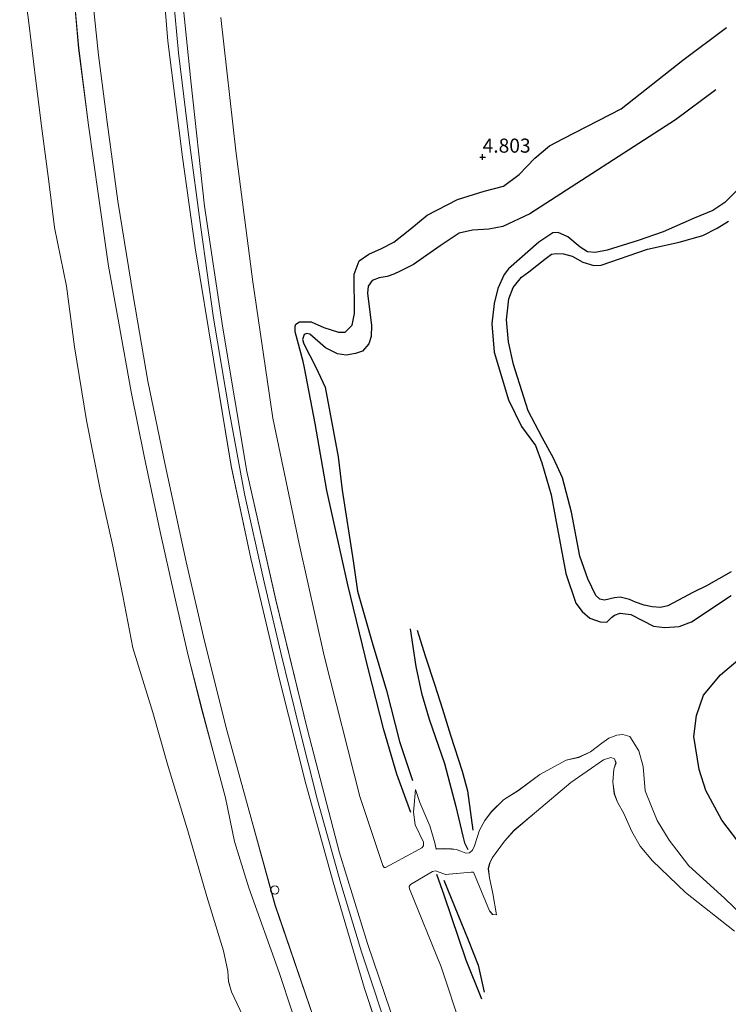
# Model space of a CAD drawing. Units: metres. Extents: x 171580 to 180010, y 510166 to 512501.
# Drawn here: x 178511 to 178637, y 512002 to 512177 of the extents above; entities that cross this region are included whole.
import ezdxf
from ezdxf.enums import TextEntityAlignment as Align

# ---------------------------------------------------------------- set-up
doc = ezdxf.new("R2010")
doc.units = ezdxf.units.M
doc.layers.get('0').update_dxf_attribs({"lineweight": 25})
for name, color, linetype in [('B-ME-GW-GRONDWERKLIJN-L-B1', 10, 'Continuous'), ('B-ME-GW-HOOGTEPUNT-S-B1', 10, 'Continuous'), ('B-ME-OG-BREUK-L-B1', 10, 'Continuous')]:
    doc.layers.add(name, color=color, linetype=linetype)
for name, color, linetype, lineweight in [('B-ME-GW-KRUINLIJN-L-B1', 93, 'Continuous', 18), ('B-ME-GW-TEENLIJN-L-B1', 93, 'Continuous', 18), ('B-ME-IE-GRASLAND-GV-B6', 93, 'Continuous', 18), ('B-ME-IE-INRICHTINGSELEMENT-S-B1', 253, 'Continuous', 18), ('B-ME-OB-BEKLEDING-GV-B6', 253, 'Continuous', 18), ('B-ME-OB-WATERLIJN-L-B1', 133, 'OB-WATERLIJN', 18), ('B-ME-OG-WATER-GV-B6', 153, 'Continuous', 18)]:
    doc.layers.add(name, color=color, linetype=linetype, lineweight=lineweight)
doc.styles.add('NLCS-ISO', font='NLCS-ISO.TTF')
doc.linetypes.add('OB-WATERLIJN', pattern='A,10,[32,NLCS.SHX,S=2,R=0,X=0,Y=0],-12', length=22)

# ---------------------------------------------------------------- blocks, each defined once
blk = doc.blocks.new('d20HN_FeatureWriter_4_13_FMEBLOCK5')
at = {"layer": 'B-ME-GW-KRUINLIJN-L-B1'}
blk.add_polyline3d([(-345.24, 36.79, 6.11), (-351.35, 54.74, 6.16), (-356.32, 70.87, 6.29), (-362.02, 92.72, 6.35), (-367.61, 115.79, 6.4), (-372.76, 138.64, 6.45), (-377.07, 164.13, 6.65), (-380.31, 185.77, 6.69), (-382.75, 208.07, 6.76), (-385.18, 231.74, 6.8)], dxfattribs=at)
blk = doc.blocks.new('d20HN_FeatureWriter_4_13_FMEBLOCK7')
at = {"layer": 'B-ME-GW-KRUINLIJN-L-B1'}
blk.add_polyline3d([(-549.38, 230.74, 2.15), (-548.39, 219.71, 2.13), (-546.66, 206.07, 2.18), (-544.88, 193.48, 2.19), (-543.08, 181.01, 2.19), (-541.25, 170.84, 2.2), (-539.05, 158.63, 2.2), (-536.76, 147.22, 2.18), (-533.91, 133.74, 2.17), (-531.35, 122.38, 2.17), (-528.92, 111.81, 2.2), (-526.42, 101.88, 2.2), (-524.35, 94.25, 2.21), (-522.32, 86.5, 2.22), (-520.7, 78.75, 2.27), (-518.14, 70.51, 2.2), (-512.74, 55.46, 2.22), (-505.82, 34.46, 2.24)], dxfattribs=at)
blk = doc.blocks.new('d20HN_FeatureWriter_4_13_FMEBLOCK8')
at = {"layer": 'B-ME-GW-TEENLIJN-L-B1'}
blk.add_polyline3d([(-16.11, -85.99, 4.83), (-13.47, -109.69, 4.73), (-10.45, -132.95, 4.69), (-6.91, -157.2, 4.63), (-2.24, -179.52, 4.62), (2.22, -199.44, 4.6), (8.58, -224.44, 4.73), (12.67, -236.67, 4.62), (12.9, -237.02, 4.62)], dxfattribs=at)
blk = doc.blocks.new('d20HN_FeatureWriter_4_13_FMEBLOCK14')
at = {"layer": 'B-ME-IE-GRASLAND-GV-B6'}
for points in [[(-388.57, 237.6, 6.8), (-386.14, 213.94, 6.76), (-383.7, 191.63, 6.69), (-380.46, 169.99, 6.65), (-376.15, 144.51, 6.45), (-371, 121.65, 6.4), (-365.41, 98.59, 6.35), (-359.71, 76.73, 6.29), (-354.74, 60.6, 6.16), (-348.63, 42.66, 6.11)], [(-338.04, 45.57, 2.83), (-341.65, 56.46, 2.94), (-347.29, 70.3, 3.59), (-347.31, 70.73, 3.62), (-347.1, 71.06, 3.64), (-343.17, 73.4, 3.74), (-342.66, 73.49, 3.74), (-341.17, 72.97, 3.45), (-340.91, 72.88, 3.38), (-336.32, 73.27, 3.14), (-335.9, 73.26, 3.14), (-333.09, 66.38, 2.69), (-332.5, 65.76, 2.69), (-331.83, 65.71, 2.63), (-332.46, 69.47, 2.64), (-333.04, 72.26, 2.64), (-333.27, 73.86, 2.66), (-333.03, 74.89, 2.66), (-332.51, 75.89, 2.55), (-330.41, 78.79, 2.55), (-328.69, 80.71, 2.55), (-324.73, 84.04, 2.55), (-318.59, 89.22, 2.61), (-312.8, 93.25, 2.31), (-311.52, 93.66, 2.31), (-310.85, 93.44, 2.31), (-310.59, 92.72, 2.31), (-310.96, 91.6, 2.31), (-311.16, 89.3, 2.38), (-310.88, 87.22, 2.46), (-310.31, 85.73, 2.52), (-309.18, 83.7, 2.55), (-307.76, 80.49, 2.66), (-306.3, 77.88, 2.71), (-304.13, 75.27, 2.71), (-298.25, 69.66, 2.65), (-289.55, 62.78, 2.67)], [(-282.85, 60.49, 3.52), (-291.32, 68.66, 3.58), (-297.64, 74.38, 3.59), (-301.14, 78.98, 3.8), (-303.25, 82.48, 3.79), (-305.38, 87.75, 3.75), (-305.76, 92.07, 3.6), (-306.55, 94.85, 3.33), (-308.12, 97.4, 3.18), (-309.38, 97.76, 3.18), (-310.45, 97.64, 3.18), (-311.88, 97.09, 3.18), (-313.11, 96.18, 3.16), (-315.1, 94.67, 3.28), (-317.22, 93.69, 3.32), (-319.42, 93.2, 3.25), (-324.11, 90.64, 3.22), (-327.94, 87.79, 3.18), (-330.57, 86.16, 3.28), (-332.69, 84.03, 3.28), (-333.91, 82.48, 3.21), (-334.86, 80.75, 3.23), (-335.72, 77.94, 3.41), (-336.07, 77.19, 3.46), (-336.62, 76.71, 3.5), (-337.28, 76.68, 3.51), (-338.18, 77.01, 3.53), (-338.99, 77.29, 3.55), (-339.81, 77.4, 3.55), (-341.27, 77.45, 3.77), (-342.56, 77.4, 3.8), (-342.78, 78.5, 3.83), (-343.66, 81.51, 3.81), (-345.42, 85.67, 3.95), (-346.19, 87.99, 3.98), (-346.47, 85.24, 4.19), (-346.55, 83.92, 4.26), (-346.26, 81.69, 4.65), (-344.81, 78.6, 4.43), (-344.8, 77.96, 4.41), (-345.06, 77.59, 4.38), (-345.6, 77.29, 4.38), (-349.98, 74.96, 4.44), (-351.56, 74.12, 4.62), (-351.76, 74.13, 4.62), (-351.99, 74.48, 4.62), (-356.07, 86.71, 4.73), (-362.44, 111.71, 4.6), (-366.9, 131.63, 4.62), (-371.57, 153.95, 4.63), (-375.11, 178.2, 4.69), (-378.13, 201.46, 4.73), (-380.77, 225.16, 4.83)], [(-363.48, 34.46, 2.24), (-370.41, 55.46, 2.22), (-375.8, 70.51, 2.2), (-378.37, 78.75, 2.27), (-379.99, 86.5, 2.22), (-382.02, 94.25, 2.21), (-384.08, 101.88, 2.2), (-386.58, 111.81, 2.2), (-389.02, 122.38, 2.17), (-391.57, 133.74, 2.17), (-394.43, 147.22, 2.18), (-396.71, 158.63, 2.2), (-398.92, 170.84, 2.2), (-400.74, 181.01, 2.19), (-402.54, 193.48, 2.19), (-404.32, 206.07, 2.18), (-406.05, 219.71, 2.13), (-407.04, 230.74, 2.15)], [(-404.11, 233.92, 2.3), (-402.54, 218.51, 2.35), (-400.98, 206.57, 2.34), (-399.08, 192.53, 2.35), (-396.34, 175.76, 2.38), (-393.75, 160.53, 2.37), (-390.7, 145.68, 2.4), (-386.98, 128.46, 2.36), (-383.71, 114.32, 2.33), (-379.75, 98.5, 2.4), (-375.46, 83.03, 2.42), (-371.17, 67.47, 2.35), (-363.09, 43.84, 2.36)], [(-349.67, 35.72, 6), (-355.29, 52.58, 6.02), (-360.86, 71.51, 6.19), (-365.67, 88.97, 6.24), (-370.31, 107.28, 6.3), (-375.45, 129.05, 6.27), (-378.96, 145.47, 6.35), (-382.07, 164.47, 6.52), (-385.38, 184.23, 6.61), (-387.61, 200.36, 6.71), (-390.18, 221, 6.71), (-392.01, 242.82, 6.84)]]:
    blk.add_polyline3d(points, dxfattribs=at)
blk = doc.blocks.new('d20HN_FeatureWriter_4_13_FMEBLOCK16')
at = {"layer": 'B-ME-IE-GRASLAND-GV-B6'}
for points in [[(-377.38, 219.3, 4.83), (-374.74, 195.6, 4.73), (-371.72, 172.33, 4.69), (-368.18, 148.08, 4.63), (-363.51, 125.77, 4.62), (-359.05, 105.85, 4.6), (-352.69, 80.84, 4.73), (-348.6, 68.61, 4.62), (-348.37, 68.26, 4.62), (-348.17, 68.25, 4.62), (-346.59, 69.1, 4.44), (-342.21, 71.42, 4.38), (-341.67, 71.72, 4.38), (-341.41, 72.09, 4.41), (-341.42, 72.73, 4.43), (-342.87, 75.82, 4.65), (-343.16, 78.05, 4.26), (-343.08, 79.38, 4.19), (-342.8, 82.12, 3.98), (-342.03, 79.81, 3.95), (-340.27, 75.65, 3.81), (-339.39, 72.63, 3.83), (-339.17, 71.53, 3.8), (-337.88, 71.59, 3.77), (-336.42, 71.53, 3.55), (-335.6, 71.43, 3.55), (-334.79, 71.15, 3.53), (-333.89, 70.81, 3.51), (-333.23, 70.84, 3.5), (-332.68, 71.32, 3.46), (-332.33, 72.08, 3.41), (-331.47, 74.88, 3.23), (-330.52, 76.61, 3.21), (-329.3, 78.17, 3.28), (-327.18, 80.29, 3.28), (-324.55, 81.93, 3.18), (-320.73, 84.77, 3.22), (-316.03, 87.34, 3.25), (-313.83, 87.82, 3.32), (-311.71, 88.8, 3.28), (-309.72, 90.32, 3.16), (-308.49, 91.23, 3.18), (-307.06, 91.78, 3.18), (-305.99, 91.89, 3.18), (-304.73, 91.54, 3.18), (-303.16, 88.99, 3.33), (-302.37, 86.21, 3.6), (-301.99, 81.88, 3.75), (-299.86, 76.62, 3.79), (-297.75, 73.11, 3.8), (-294.25, 68.51, 3.59), (-287.94, 62.8, 3.58), (-279.46, 54.62, 3.52)], [(-286.16, 56.92, 2.67), (-294.87, 63.8, 2.65), (-300.74, 69.41, 2.71), (-302.91, 72.02, 2.71), (-304.37, 74.62, 2.66), (-305.79, 77.84, 2.55), (-306.92, 79.87, 2.52), (-307.5, 81.36, 2.46), (-307.77, 83.44, 2.38), (-307.57, 85.74, 2.31), (-307.2, 86.86, 2.31), (-307.46, 87.58, 2.31), (-308.13, 87.79, 2.31), (-309.41, 87.38, 2.31), (-315.2, 83.35, 2.61), (-321.34, 78.18, 2.55), (-325.3, 74.85, 2.55), (-327.02, 72.92, 2.55), (-329.13, 70.03, 2.55), (-329.64, 69.03, 2.66), (-329.88, 67.99, 2.66), (-329.65, 66.39, 2.64), (-329.07, 63.6, 2.64), (-328.44, 59.85, 2.63), (-329.11, 59.9, 2.69), (-329.7, 60.52, 2.69), (-332.51, 67.39, 3.14), (-332.93, 67.41, 3.14), (-337.52, 67.01, 3.38), (-337.78, 67.1, 3.45), (-339.27, 67.63, 3.74), (-339.78, 67.53, 3.74), (-343.71, 65.2, 3.64), (-343.92, 64.87, 3.62), (-343.9, 64.43, 3.59), (-338.26, 50.59, 2.94), (-334.65, 39.71, 2.83)], [(-345.24, 36.79, 6.11), (-351.35, 54.74, 6.16), (-356.32, 70.87, 6.29), (-362.02, 92.72, 6.35), (-367.61, 115.79, 6.4), (-372.76, 138.64, 6.45), (-377.07, 164.13, 6.65), (-380.31, 185.77, 6.69), (-382.75, 208.07, 6.76), (-385.18, 231.74, 6.8)]]:
    blk.add_polyline3d(points, dxfattribs=at)
blk = doc.blocks.new('d20HN_FeatureWriter_4_13_FMEBLOCK19')
at = {"layer": 'B-ME-OG-WATER-GV-B6'}
blk.add_polyline3d([(1844.21, 502.5, -0.4), (1845.81, 490.18, -0.4), (1847.05, 479.85, -0.4), (1848.22, 470.87, -0.4), (1849.4, 461.95, -0.4), (1850.4, 453.8, -0.4), (1852.51, 443.34, -0.4), (1853.95, 432.55, -0.4), (1856.05, 419.47, -0.4), (1858.58, 406.93, -0.4), (1860.77, 397.13, -0.4), (1862.53, 388.3, -0.4), (1864.32, 379.04, -0.4), (1867.86, 367.57, -0.4), (1870.61, 357.97, -0.4), (1874.08, 346.56, -0.4), (1877.44, 334.85, -0.4), (1880.42, 325.19, -0.4), (1881.19, 321.58, -0.4), (1881.32, 319.79, -0.4), (1881.83, 317.94, -0.4), (1884.78, 311.65, -0.4)], dxfattribs=at)
blk = doc.blocks.new('hoogtepunt')
for p, q in [((-0.5, 0), (0.5, 0)), ((0, 0.5), (0, -0.5))]:
    blk.add_line(p, q)
blk = doc.blocks.new('dtb')
blk.add_circle((0, 0), 0.75)

msp = doc.modelspace()

# ---------------------------------------------------------------- linework, layer by layer
at = {"layer": 'B-ME-GW-GRONDWERKLIJN-L-B1'}
for points in [[(178580.4991, 512035.6995, 4.6528), (178578.0266, 512042.5401, 4.657), (178575.6888, 512050.4164, 4.643), (178572.91, 512061.2766, 4.6918), (178569.3377, 512076.1762, 4.6152), (178565.6062, 512092.9649, 4.5318), (178563.4999, 512104.827, 4.7018), (178561.603, 512114.7503, 4.6418), (178561.3613, 512115.8462, 4.6218), (178559.979, 512121.1371, 4.6218), (178559.9541, 512122.1756, 4.5618), (178560.105, 512122.5281, 4.5518), (178560.7502, 512122.9003, 4.5518), (178562.7791, 512122.9152, 4.5818), (178565.0457, 512121.933, 4.5918), (178567.6708, 512121.0641, 4.6318), (178568.8253, 512121.0771, 4.6418), (178570.1131, 512122.2999, 4.6418), (178570.4745, 512124.4098, 4.6418), (178570.461, 512131.3723, 4.7018), (178571.3055, 512133.7819, 4.7218), (178573.0736, 512134.9579, 4.7418), (178575.3102, 512135.971, 4.7418), (178577.477, 512137.0804, 4.7418), (178580.3411, 512139.323, 4.6218), (178583.3911, 512141.87, 4.7018), (178588.7909, 512144.6592, 4.7618), (178593.5323, 512146.1682, 4.8318), (178596.9458, 512147.0467, 4.8318), (178599.7347, 512149.1048, 4.8218), (178602.5548, 512152.0387, 4.8118), (178605.125, 512154.2036, 4.8118), (178607.647, 512155.5086, 4.8018), (178617.8654, 512160.7668, 4.6418), (178628.8426, 512169.4183, 4.7091), (178636.6033, 512175.222, 4.8324)], [(178638.4551, 512146.3052, 3.9989), (178636.2896, 512144.114, 3.9989), (178634.1709, 512142.6972, 3.8925), (178630.8708, 512141.3428, 3.9334), (178625.3241, 512138.8885, 3.9252), (178620.8821, 512137.3958, 3.9252), (178615.4, 512135.6494, 3.9089), (178613.2735, 512135.2337, 3.9007), (178611.8832, 512135.3914, 3.8925), (178610.5759, 512136.1769, 3.9007), (178608.3777, 512138.0172, 3.9743), (178606.692, 512138.7928, 4.0316), (178605.722, 512138.7193, 4.0316), (178603.2367, 512137.1039, 4.0152), (178597.846, 512132.3448, 4.0888), (178597.0675, 512131.3627, 4.0807), (178595.9904, 512128.8598, 4.0316), (178595.3018, 512126.205, 4.007), (178594.8771, 512122.5648, 3.9661), (178595.2949, 512117.5556, 3.9416), (178597.8634, 512109.0653, 3.9416), (178600.1725, 512104.3353, 3.9252), (178602.6299, 512100.9274, 3.9007), (178603.8059, 512097.887, 3.9007), (178605.4325, 512092.1538, 3.9089), (178606.2015, 512088.0325, 3.7371), (178608.0553, 512078.1851, 3.7125), (178609.8028, 512072.9061, 3.7534), (178610.9478, 512071.4609, 3.6798), (178612.2945, 512070.2583, 3.6716), (178614.1226, 512069.5862, 3.6716), (178615.358, 512069.5272, 3.6716), (178616.1853, 512070.3769, 3.6634), (178616.7156, 512070.7752, 3.6389), (178617.6934, 512071.1604, 3.6062), (178619.6171, 512070.9139, 3.598), (178621.6599, 512069.8355, 3.598), (178623.6294, 512068.8473, 3.6062), (178625.6214, 512068.5914, 3.6225), (178628.2078, 512068.7919, 3.6225), (178630.3521, 512069.5741, 3.6389), (178637.4256, 512074.2613, 3.4998)], [(178580.3958, 512068.3664, 3.9036), (178581.4052, 512061.6436, 4.0332), (178582.4301, 512056.897, 4.0548), (178583.7618, 512052.3194, 3.8172), (178586.4691, 512044.4307, 3.99), (178588.5199, 512036.7742, 3.8019), (178589.7416, 512031.4936, 3.7398), (178590.0585, 512030.3241, 3.7398), (178590.6279, 512029.1046, 3.6363)], [(178640.6897, 512027.8773, 3.7639), (178635.7545, 512034.373, 3.7639), (178632.9238, 512039.6353, 3.8566), (178631.7549, 512043.381, 3.6815), (178630.8134, 512049.2372, 3.3209), (178631.2479, 512052.9626, 3.4136), (178632.527, 512056.5358, 3.4445), (178635.5242, 512060.164, 3.5167), (178640.1388, 512064.0966, 3.4961)], [(178593.0976, 512002.5461, 2.6779), (178590.3628, 512009.4628, 2.8429), (178586.449, 512021.0402, 3.5371), (178585.1154, 512024.7027, 3.71)]]:
    msp.add_polyline3d(points, dxfattribs=at)
at = {"layer": 'B-ME-GW-KRUINLIJN-L-B1'}
for points in [[(178577.8735, 511987.551, 6.0008), (178572.2563, 512004.407, 6.0214), (178566.691, 512023.3357, 6.1862), (178561.8726, 512040.7981, 6.2377), (178557.2413, 512059.1095, 6.3047), (178552.0984, 512080.8769, 6.2738), (178548.5881, 512097.295, 6.3459), (178545.4764, 512116.2959, 6.521), (178542.1645, 512136.0538, 6.6086), (178539.9407, 512152.1832, 6.7116), (178537.3628, 512172.8319, 6.7116), (178535.5391, 512194.6436, 6.844)], [(178577.1976, 511994.5322, 6.1317), (178571.7271, 512010.9661, 6.2244), (178568.0569, 512023.0768, 6.2913), (178563.9558, 512037.8988, 6.348), (178560.6096, 512051.0509, 6.4201), (178557.42, 512064.1158, 6.4253), (178554.3064, 512077.1921, 6.4613), (178550.9314, 512092.3491, 6.4562), (178548.2443, 512107.0914, 6.5592), (178545.4459, 512123.5634, 6.6983), (178543.2235, 512139.6587, 6.7601), (178541.1514, 512155.1821, 6.8064), (178539.2489, 512170.7122, 6.7961), (178537.4615, 512189.9699, 6.8786)], [(178584.9887, 512029.2271, 3.7974), (178586.2736, 512029.2783, 3.7674), (178587.7392, 512029.2257, 3.5456), (178588.5559, 512029.1218, 3.5456), (178589.3665, 512028.8421, 3.5298), (178590.2638, 512028.5073, 3.5062), (178590.9258, 512028.5337, 3.4983), (178591.4785, 512029.0172, 3.4589), (178591.8319, 512029.7723, 3.4077), (178592.6867, 512032.5759, 3.2341), (178593.6378, 512034.3038, 3.2098), (178594.8557, 512035.8623, 3.2765), (178596.981, 512037.987, 3.2765), (178599.6059, 512039.6216, 3.1795), (178603.4326, 512042.4641, 3.222), (178608.1303, 512045.0313, 3.2523), (178610.3234, 512045.5177, 3.3156), (178612.4434, 512046.4947, 3.2795), (178614.44, 512048.0107, 3.1611), (178615.6703, 512048.9183, 3.1765), (178617.0934, 512049.468, 3.1817), (178618.1682, 512049.5873, 3.1817), (178619.4319, 512049.2297, 3.1817), (178621.001, 512046.6802, 3.3347), (178621.7917, 512043.9017, 3.6013), (178622.1641, 512039.5766, 3.7468), (178624.2939, 512034.3115, 3.7892), (178626.4036, 512030.8056, 3.7952), (178629.9059, 512026.2052, 3.5937), (178636.2231, 512020.491, 3.5822), (178644.6999, 512012.3168, 3.5189)], [(178575.7872, 512025.9539, 4.6212), (178575.9904, 512025.9475, 4.6212), (178577.5717, 512026.7887, 4.4423), (178581.9456, 512029.1153, 4.3788), (178582.4917, 512029.4161, 4.3843), (178582.7469, 512029.7863, 4.4061), (178582.7394, 512030.425, 4.4334), (178581.2894, 512033.5132, 4.6515), (178581.0017, 512035.7434, 4.2564), (178581.0813, 512037.0706, 4.188), (178581.3539, 512039.8127, 3.9787)], [(178595.7154, 512017.5398, 2.6281), (178595.044, 512017.5915, 2.6938), (178594.4619, 512018.2082, 2.6938), (178591.6502, 512025.0858, 3.1383)]]:
    msp.add_polyline3d(points, dxfattribs=at)
at = {"layer": 'B-ME-GW-TEENLIJN-L-B1'}
for points in [[(178523.4376, 512185.7436, 2.2971), (178525.0034, 512170.342, 2.3505), (178526.5674, 512158.3964, 2.3408), (178528.4628, 512144.36, 2.3456), (178531.2032, 512127.5893, 2.3844), (178533.7942, 512112.3566, 2.3747), (178536.8502, 512097.5024, 2.3989), (178540.5684, 512080.2827, 2.3553), (178543.8356, 512066.1489, 2.3262), (178547.8023, 512050.3231, 2.4038), (178552.0905, 512034.862, 2.4183), (178556.3748, 512019.2968, 2.3505), (178564.4604, 511995.6671, 2.365)], [(178637.9944, 512014.6121, 2.6741), (178629.2927, 512021.4907, 2.6505), (178623.4168, 512027.0986, 2.7087), (178621.2503, 512029.7079, 2.7087), (178619.79, 512032.3126, 2.6602), (178618.372, 512035.5296, 2.5535), (178617.2358, 512037.5608, 2.5245), (178616.6626, 512039.0494, 2.4566), (178616.3866, 512041.1298, 2.3772), (178616.5905, 512043.4283, 2.3136), (178616.9574, 512044.5489, 2.3136), (178616.7023, 512045.27, 2.3136), (178616.0273, 512045.484, 2.3136), (178614.7443, 512045.0738, 2.3136), (178608.9624, 512041.047, 2.6135), (178602.8156, 512035.8696, 2.5499), (178598.8554, 512032.5418, 2.5499), (178597.1396, 512030.6161, 2.5499), (178595.0327, 512027.7187, 2.5499), (178594.5139, 512026.7211, 2.6644), (178594.2772, 512025.6838, 2.6644), (178594.5083, 512024.0859, 2.6354), (178595.0898, 512021.2945, 2.6354), (178595.7154, 512017.5398, 2.6281)], [(178581.3539, 512039.8127, 3.9787), (178582.1285, 512037.5011, 3.9528), (178583.8842, 512033.3411, 3.8074), (178584.7635, 512030.3236, 3.8274), (178584.9887, 512029.2271, 3.7974)], [(178807.7606, 511650.6305, 2.8347), (178784.9783, 511672.2437, 3.0074), (178763.807, 511696.471, 3.1341), (178739.6806, 511724.7191, 3.0305), (178720.5598, 511748.1315, 3.1341), (178700.1043, 511775.3842, 3.0765), (178683.8595, 511799.7831, 3.0305), (178664.9091, 511828.655, 3.3183), (178650.1523, 511855.0755, 3.1917), (178632.7688, 511889.524, 3.065), (178625.7693, 511903.2569, 2.9659), (178609.9211, 511938.811, 3.2032), (178597.7847, 511970.524, 3.1329), (178589.509, 511997.4018, 2.8253), (178585.8998, 512008.2857, 2.9396), (178580.2596, 512022.1236, 3.5853), (178580.2422, 512022.5615, 3.6195), (178580.4442, 512022.8922, 3.6366), (178584.3814, 512025.2251, 3.7392), (178584.8907, 512025.3198, 3.7392), (178586.3823, 512024.7937, 3.4461), (178586.6424, 512024.7047, 3.3777), (178591.2275, 512025.1021, 3.1383), (178591.6502, 512025.0858, 3.1383)]]:
    msp.add_polyline3d(points, dxfattribs=at)
at = {"layer": 'B-ME-IE-GRASLAND-GV-B6'}
for points in [[(178535.5391, 512194.6436, 6.844), (178537.3628, 512172.8319, 6.7116), (178539.9407, 512152.1832, 6.7116), (178542.1645, 512136.0538, 6.6086), (178545.4764, 512116.2959, 6.521), (178548.5881, 512097.295, 6.3459), (178552.0984, 512080.8769, 6.2738), (178557.2413, 512059.1095, 6.3047), (178561.8726, 512040.7981, 6.2377), (178566.691, 512023.3357, 6.1862), (178572.2563, 512004.407, 6.0214), (178577.8735, 511987.551, 6.0008)], [(178564.4604, 511995.6671, 2.365), (178556.3748, 512019.2968, 2.3505), (178552.0905, 512034.862, 2.4183), (178547.8023, 512050.3231, 2.4038), (178543.8356, 512066.1489, 2.3262), (178540.5684, 512080.2827, 2.3553), (178536.8502, 512097.5024, 2.3989), (178533.7942, 512112.3566, 2.3747), (178531.2032, 512127.5893, 2.3844), (178528.4628, 512144.36, 2.3456), (178526.5674, 512158.3964, 2.3408), (178525.0034, 512170.342, 2.3505), (178523.4376, 512185.7436, 2.2971)]]:
    msp.add_polyline3d(points, dxfattribs=at)
at = {"layer": 'B-ME-OB-BEKLEDING-GV-B6'}
for points in [[(178551.5968, 511997.5584, -0.3997), (178548.6443, 512003.8506, -0.3997), (178548.1334, 512005.7048, -0.3997), (178548.0046, 512007.4936, -0.3997), (178547.24, 512011.0971, -0.3997), (178544.2557, 512020.7647, -0.3997), (178540.891, 512032.4755, -0.3997), (178537.4234, 512043.8833, -0.3997), (178534.672, 512053.4796, -0.3997), (178531.1328, 512064.9535, -0.3997), (178529.3494, 512074.2089, -0.3997), (178527.583, 512083.0395, -0.3997), (178525.3983, 512092.8424, -0.3997), (178522.8632, 512105.3798, -0.3997), (178520.7663, 512118.4637, -0.3997), (178519.3244, 512129.2507, -0.3997), (178517.217, 512139.7122, -0.3997), (178516.2138, 512147.8602, -0.3997), (178515.0302, 512156.783, -0.3997), (178513.8673, 512165.7641, -0.3997), (178512.6279, 512176.0877, -0.3997), (178511.0213, 512188.4091, -0.3997)], [(178520.503, 512182.5695, 2.1485), (178521.4926, 512171.539, 2.1304), (178523.2262, 512157.8981, 2.1849), (178525.0079, 512145.3091, 2.191), (178526.8048, 512132.8408, 2.191), (178528.6304, 512122.6636, 2.2031), (178530.8367, 512110.4616, 2.2031), (178533.1217, 512099.0427, 2.1788), (178535.9788, 512085.5666, 2.1667), (178538.5314, 512074.2083, 2.1728), (178540.9628, 512063.6353, 2.2031), (178543.4685, 512053.7052, 2.197), (178545.5325, 512046.0775, 2.2091), (178547.5613, 512038.3283, 2.2152), (178549.1806, 512030.5789, 2.2725), (178551.75, 512022.3383, 2.1988), (178557.1424, 512007.2848, 2.2234), (178564.0678, 511986.2848, 2.2397)]]:
    msp.add_polyline3d(points, dxfattribs=at)
at = {"layer": 'B-ME-OB-WATERLIJN-L-B1'}
msp.add_polyline3d([(178551.5968, 511997.5584, -0.3997), (178548.6443, 512003.8506, -0.3997), (178548.1334, 512005.7048, -0.3997), (178548.0046, 512007.4936, -0.3997), (178547.24, 512011.0971, -0.3997), (178544.2557, 512020.7647, -0.3997), (178540.891, 512032.4755, -0.3997), (178537.4234, 512043.8833, -0.3997), (178534.672, 512053.4796, -0.3997), (178531.1328, 512064.9535, -0.3997), (178529.3494, 512074.2089, -0.3997), (178527.583, 512083.0395, -0.3997), (178525.3983, 512092.8424, -0.3997), (178522.8632, 512105.3798, -0.3997), (178520.7663, 512118.4637, -0.3997), (178519.3244, 512129.2507, -0.3997), (178517.217, 512139.7122, -0.3997), (178516.2138, 512147.8602, -0.3997), (178515.0302, 512156.783, -0.3997), (178513.8673, 512165.7641, -0.3997), (178512.6279, 512176.0877, -0.3997), (178511.0213, 512188.4091, -0.3997)], dxfattribs=at)
at = {"layer": 'B-ME-OG-BREUK-L-B1'}
for points in [[(178634.6993, 512164.1546, 4.4085), (178627.5437, 512158.8401, 4.2046), (178601.6256, 512142.1192, 4.171), (178596.8239, 512139.8664, 4.1437), (178594.3684, 512139.3785, 4.1255), (178591.4809, 512139.1884, 4.1164), (178589.0853, 512138.703, 4.1164), (178585.6956, 512136.4379, 4.1437), (178580.9692, 512133.0846, 4.1164), (178578.6148, 512131.9407, 4.1164), (178577.4877, 512131.3658, 4.1164), (178576.3044, 512130.9487, 4.1164), (178574.8535, 512130.7208, 4.1285), (178573.6226, 512130.2418, 4.1285), (178572.9227, 512129.2339, 4.1285), (178572.8207, 512128.0298, 4.1285), (178573.5008, 512122.257, 4.2316), (178573.4578, 512120.3252, 4.2194), (178573.0402, 512119.0086, 4.2134), (178571.9023, 512117.7033, 4.2861), (178570.6793, 512117.2745, 4.2922), (178569.0395, 512117.0192, 4.3164), (178567.4812, 512117.2271, 4.3891), (178565.3292, 512118.2813, 4.4376), (178562.5512, 512120.7406, 4.2558), (178562.0161, 512120.8693, 4.2558), (178561.5436, 512120.6804, 4.2558), (178561.2592, 512119.7891, 4.2558), (178561.4891, 512119.0383, 4.2558), (178563.635, 512114.8738, 4.3588), (178565.2667, 512111.3189, 4.2497), (178567.5912, 512098.9115, 4.1588), (178568.3271, 512092.9909, 4.0437), (178570.257, 512080.4478, 4.2194), (178571.0413, 512075.0691, 4.0376), (178573.6254, 512065.9321, 4.074), (178576.1961, 512057.3846, 3.9831), (178578.5078, 512048.3068, 4.074), (178580.8171, 512041.4148, 3.9967)], [(178637.4161, 512078.4962, 3.318), (178633.055, 512075.9768, 3.2768), (178630.7218, 512074.8441, 3.2562), (178626.1687, 512072.4301, 3.2562), (178624.8522, 512072.1392, 3.2029), (178623.3671, 512072.257, 3.1962), (178621.9466, 512072.5773, 3.1962), (178620.4357, 512073.1125, 3.1962), (178619.3504, 512073.5418, 3.1962), (178617.6925, 512073.9577, 3.1962), (178616.6837, 512073.8622, 3.1962), (178614.8886, 512073.4645, 3.2362), (178614.0716, 512073.6567, 3.2495), (178613.4033, 512074.2992, 3.2895), (178611.9298, 512077.2631, 3.3562), (178610.5146, 512081.2452, 3.3829), (178609.0764, 512089.0729, 3.4253), (178607.477, 512095.1923, 3.561), (178605.8418, 512098.7126, 3.6628), (178603.8186, 512102.3775, 3.6543), (178601.3802, 512107.0834, 3.5271), (178600.5561, 512109.5169, 3.5186), (178598.766, 512115.3157, 3.5186), (178597.8434, 512119.3433, 3.5865), (178597.5009, 512123.2945, 3.6883), (178597.93, 512127.0266, 3.7052), (178598.6925, 512128.9968, 3.7052), (178600.1506, 512130.8414, 3.7477), (178601.4526, 512131.8062, 3.8155), (178604.3022, 512134.0737, 3.824), (178605.5254, 512134.9494, 3.824), (178606.3741, 512135.072, 3.824), (178607.6543, 512135.0248, 3.7901), (178609.1562, 512134.5702, 3.7646), (178611.086, 512133.5525, 3.7562), (178613.0064, 512132.9132, 3.7222), (178614.2937, 512132.9787, 3.6968), (178622.5664, 512135.8481, 3.7646), (178628.1602, 512137.0922, 3.7646), (178632.3846, 512138.2375, 3.7392), (178634.9269, 512139.5737, 3.7392), (178636.9264, 512140.8342, 3.8071)], [(178581.6044, 512068.1135, 3.9675), (178583.0305, 512063.5736, 3.8847), (178584.7147, 512058.5017, 3.7812), (178586.1426, 512054.0808, 3.6984), (178587.5792, 512049.4399, 3.657), (178589.6559, 512043.0613, 3.657), (178590.5967, 512039.5526, 3.5121), (178591.5455, 512032.5683, 3.3465)], [(178586.3884, 512023.6678, 3.2208), (178590.7193, 512013.1048, 2.6672), (178592.4539, 512008.5599, 2.4914), (178593.5208, 512003.7695, 2.5047)]]:
    msp.add_polyline3d(points, dxfattribs=at)

# ---------------------------------------------------------------- block references
at = {"layer": 'B-ME-GW-HOOGTEPUNT-S-B1', "rotation": 90}
msp.add_blockref('hoogtepunt', (178593.268, 512152.208, 4.803), dxfattribs=at)
msp.add_blockref('hoogtepunt', (178593.268, 512152.208, 4.803), dxfattribs=at)
at = {"layer": 'B-ME-GW-KRUINLIJN-L-B1'}
for name, p in [('d20HN_FeatureWriter_4_13_FMEBLOCK7', (179069.8853, 511951.8273)), ('d20HN_FeatureWriter_4_13_FMEBLOCK5', (178924.1583, 511957.6927))]:
    msp.add_blockref(name, p, dxfattribs=at)
at = {"layer": 'B-ME-GW-TEENLIJN-L-B1'}
msp.add_blockref('d20HN_FeatureWriter_4_13_FMEBLOCK8', (178562.8891, 512262.9769), dxfattribs=at)
at = {"layer": 'B-ME-IE-GRASLAND-GV-B6'}
for name, p in [('d20HN_FeatureWriter_4_13_FMEBLOCK14', (178927.5475, 511951.8273)), ('d20HN_FeatureWriter_4_13_FMEBLOCK16', (178924.1583, 511957.6927))]:
    msp.add_blockref(name, p, dxfattribs=at)
at = {"layer": 'B-ME-IE-INRICHTINGSELEMENT-S-B1', "rotation": 90}
msp.add_blockref('dtb', (178556.3318, 512021.9336, 2.6709), dxfattribs=at)
at = {"layer": 'B-ME-OG-WATER-GV-B6'}
msp.add_blockref('d20HN_FeatureWriter_4_13_FMEBLOCK19', (176666.8151, 511685.912), dxfattribs=at)

# ---------------------------------------------------------------- texts
at = {"layer": 'B-ME-GW-HOOGTEPUNT-S-B1', "ltscale": 0.2, "style": 'NLCS-ISO'}
msp.add_text('4.803', height=2.5, dxfattribs=at).set_placement((178593.268, 512152.208, 4.803), align=Align.BOTTOM_LEFT)
msp.add_text('4.803', height=2.5, dxfattribs=at).set_placement((178593.268, 512152.208, 4.803), align=Align.BOTTOM_LEFT)

doc.saveas('drawing.dxf')
